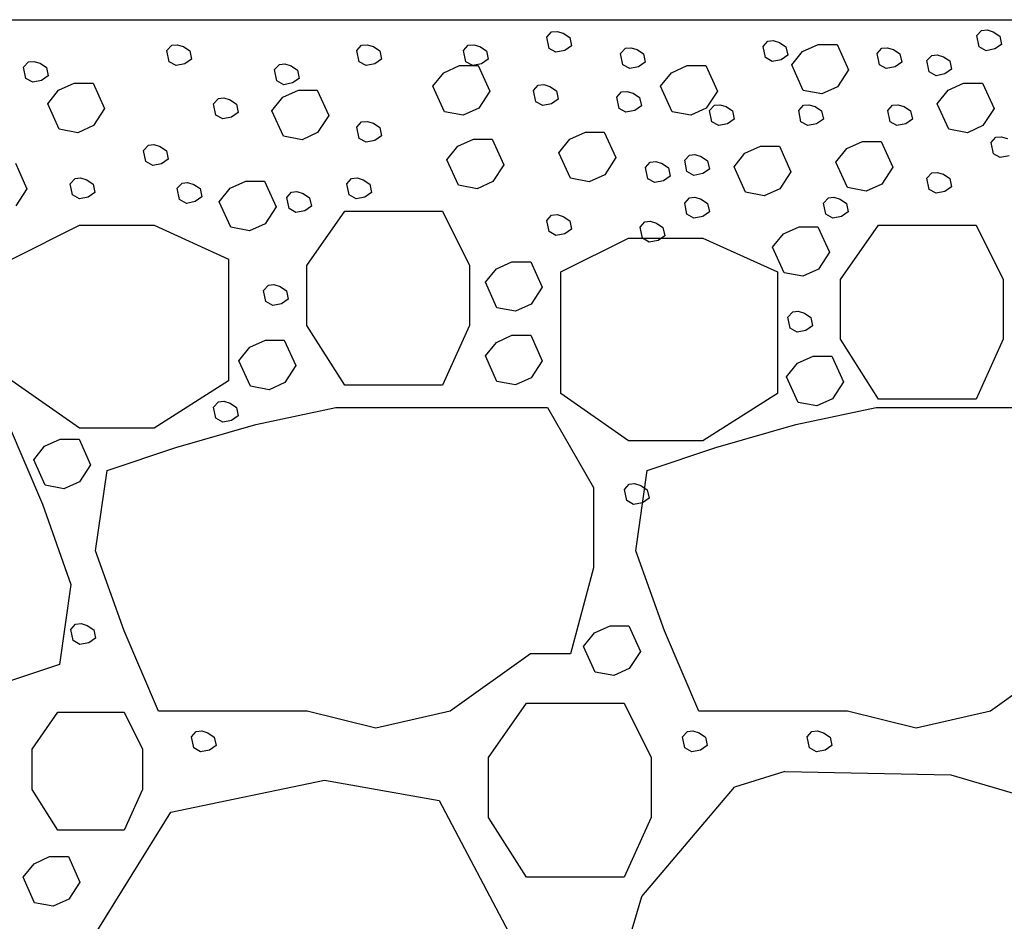
# Model space of a CAD drawing. Units: inches. Extents: x 8833 to 22383, y -635 to 2985.
# Drawn here: x 18361 to 18383, y -109 to -89 of the extents above; entities that cross this region are included whole.
import ezdxf

# ---------------------------------------------------------------- set-up
doc = ezdxf.new("R2010")
doc.units = ezdxf.units.IN
doc.header["$MEASUREMENT"] = 0
doc.layers.add('HATCH', color=1, linetype='Continuous')
doc.layers.add('wall', color=7, linetype='Continuous')

msp = doc.modelspace()

# ---------------------------------------------------------------- linework, layer by layer
at = {"layer": 'HATCH', "color": 8}
for p, q in [((18372.954, -88.986), (18373.061, -88.869)), ((18372.954, -88.986), (18373.061, -88.869)), ((18373.061, -88.869), (18373.184, -88.856)), ((18373.061, -88.869), (18373.184, -88.856)), ((18373.184, -88.856), (18373.324, -88.899)), ((18373.184, -88.856), (18373.324, -88.899)), ((18382.611, -88.952), (18382.719, -88.835)), ((18382.611, -88.952), (18382.719, -88.835)), ((18382.719, -88.835), (18382.841, -88.822)), ((18382.719, -88.835), (18382.841, -88.822)), ((18382.841, -88.822), (18382.981, -88.865)), ((18382.841, -88.822), (18382.981, -88.865)), ((18382.981, -88.865), (18383.126, -88.96)), ((18382.981, -88.865), (18383.126, -88.96)), ((18373.005, -89.238), (18372.954, -88.986)), ((18373.005, -89.238), (18372.954, -88.986)), ((18373.324, -88.899), (18373.469, -88.994)), ((18373.324, -88.899), (18373.469, -88.994)), ((18373.469, -88.994), (18373.507, -89.182)), ((18373.469, -88.994), (18373.507, -89.182)), ((18377.811, -89.192), (18377.919, -89.075)), ((18377.811, -89.192), (18377.919, -89.075)), ((18377.919, -89.075), (18378.041, -89.062)), ((18377.919, -89.075), (18378.041, -89.062)), ((18378.041, -89.062), (18378.181, -89.105)), ((18378.041, -89.062), (18378.181, -89.105)), ((18378.181, -89.105), (18378.326, -89.2)), ((18378.181, -89.105), (18378.326, -89.2)), ((18382.663, -89.204), (18382.611, -88.952)), ((18382.663, -89.204), (18382.611, -88.952)), ((18383.126, -88.96), (18383.165, -89.148)), ((18383.126, -88.96), (18383.165, -89.148)), ((18364.424, -89.285), (18364.531, -89.168)), ((18364.424, -89.285), (18364.531, -89.168)), ((18364.475, -89.537), (18364.424, -89.285)), ((18364.475, -89.537), (18364.424, -89.285)), ((18364.531, -89.168), (18364.653, -89.155)), ((18364.531, -89.168), (18364.653, -89.155)), ((18364.653, -89.155), (18364.794, -89.198)), ((18364.653, -89.155), (18364.794, -89.198)), ((18364.794, -89.198), (18364.938, -89.293)), ((18364.794, -89.198), (18364.938, -89.293)), ((18364.938, -89.293), (18364.977, -89.481)), ((18364.938, -89.293), (18364.977, -89.481)), ((18368.689, -89.285), (18368.796, -89.168)), ((18368.689, -89.285), (18368.796, -89.168)), ((18368.74, -89.537), (18368.689, -89.285)), ((18368.74, -89.537), (18368.689, -89.285)), ((18368.796, -89.168), (18368.919, -89.155)), ((18368.796, -89.168), (18368.919, -89.155)), ((18368.919, -89.155), (18369.059, -89.198)), ((18368.919, -89.155), (18369.059, -89.198)), ((18369.059, -89.198), (18369.204, -89.293)), ((18369.059, -89.198), (18369.204, -89.293)), ((18369.204, -89.293), (18369.242, -89.481)), ((18369.204, -89.293), (18369.242, -89.481)), ((18371.083, -89.285), (18371.191, -89.168)), ((18371.083, -89.285), (18371.191, -89.168)), ((18371.135, -89.537), (18371.083, -89.285)), ((18371.135, -89.537), (18371.083, -89.285)), ((18371.191, -89.168), (18371.313, -89.155)), ((18371.191, -89.168), (18371.313, -89.155)), ((18371.313, -89.155), (18371.453, -89.198)), ((18371.313, -89.155), (18371.453, -89.198)), ((18371.453, -89.198), (18371.598, -89.293)), ((18371.453, -89.198), (18371.598, -89.293)), ((18371.598, -89.293), (18371.636, -89.481)), ((18371.598, -89.293), (18371.636, -89.481)), ((18373.161, -89.325), (18373.005, -89.238)), ((18373.161, -89.325), (18373.005, -89.238)), ((18373.358, -89.285), (18373.161, -89.325)), ((18373.358, -89.285), (18373.161, -89.325)), ((18373.507, -89.182), (18373.358, -89.285)), ((18373.507, -89.182), (18373.358, -89.285)), ((18374.612, -89.352), (18374.719, -89.235)), ((18374.612, -89.352), (18374.719, -89.235)), ((18374.719, -89.235), (18374.841, -89.222)), ((18374.719, -89.235), (18374.841, -89.222)), ((18374.841, -89.222), (18374.982, -89.264)), ((18374.841, -89.222), (18374.982, -89.264)), ((18374.982, -89.264), (18375.126, -89.36)), ((18374.982, -89.264), (18375.126, -89.36)), ((18377.863, -89.444), (18377.811, -89.192)), ((18377.863, -89.444), (18377.811, -89.192)), ((18378.326, -89.2), (18378.365, -89.388)), ((18378.326, -89.2), (18378.365, -89.388)), ((18378.454, -89.609), (18378.7, -89.306)), ((18378.454, -89.609), (18378.7, -89.306)), ((18378.7, -89.306), (18379.05, -89.147)), ((18378.7, -89.306), (18379.05, -89.147)), ((18379.05, -89.147), (18379.473, -89.147)), ((18379.05, -89.147), (18379.473, -89.147)), ((18379.473, -89.147), (18379.733, -89.719)), ((18379.473, -89.147), (18379.733, -89.719)), ((18380.371, -89.352), (18380.479, -89.235)), ((18380.371, -89.352), (18380.479, -89.235)), ((18380.479, -89.235), (18380.601, -89.222)), ((18380.479, -89.235), (18380.601, -89.222)), ((18380.601, -89.222), (18380.741, -89.264)), ((18380.601, -89.222), (18380.741, -89.264)), ((18380.741, -89.264), (18380.886, -89.36)), ((18380.741, -89.264), (18380.886, -89.36)), ((18382.819, -89.291), (18382.663, -89.204)), ((18382.819, -89.291), (18382.663, -89.204)), ((18383.015, -89.251), (18382.819, -89.291)), ((18383.015, -89.251), (18382.819, -89.291)), ((18383.165, -89.148), (18383.015, -89.251)), ((18383.165, -89.148), (18383.015, -89.251)), ((18361.206, -89.659), (18361.313, -89.542)), ((18361.206, -89.659), (18361.313, -89.542)), ((18361.313, -89.542), (18361.436, -89.529)), ((18361.313, -89.542), (18361.436, -89.529)), ((18361.436, -89.529), (18361.576, -89.572)), ((18361.436, -89.529), (18361.576, -89.572)), ((18364.631, -89.624), (18364.475, -89.537)), ((18364.631, -89.624), (18364.475, -89.537)), ((18364.977, -89.481), (18364.827, -89.584)), ((18364.977, -89.481), (18364.827, -89.584)), ((18368.896, -89.624), (18368.74, -89.537)), ((18368.896, -89.624), (18368.74, -89.537)), ((18369.242, -89.481), (18369.093, -89.584)), ((18369.242, -89.481), (18369.093, -89.584)), ((18371.291, -89.624), (18371.135, -89.537)), ((18371.291, -89.624), (18371.135, -89.537)), ((18371.636, -89.481), (18371.487, -89.584)), ((18371.636, -89.481), (18371.487, -89.584)), ((18374.663, -89.604), (18374.612, -89.352)), ((18374.663, -89.604), (18374.612, -89.352)), ((18375.165, -89.548), (18375.015, -89.651)), ((18375.165, -89.548), (18375.015, -89.651)), ((18375.126, -89.36), (18375.165, -89.548)), ((18375.126, -89.36), (18375.165, -89.548)), ((18378.019, -89.531), (18377.863, -89.444)), ((18378.019, -89.531), (18377.863, -89.444)), ((18378.215, -89.491), (18378.019, -89.531)), ((18378.215, -89.491), (18378.019, -89.531)), ((18378.365, -89.388), (18378.215, -89.491)), ((18378.365, -89.388), (18378.215, -89.491)), ((18380.423, -89.604), (18380.371, -89.352)), ((18380.423, -89.604), (18380.371, -89.352)), ((18380.925, -89.548), (18380.775, -89.651)), ((18380.925, -89.548), (18380.775, -89.651)), ((18380.886, -89.36), (18380.925, -89.548)), ((18380.886, -89.36), (18380.925, -89.548)), ((18381.491, -89.512), (18381.599, -89.395)), ((18381.491, -89.512), (18381.599, -89.395)), ((18381.543, -89.764), (18381.491, -89.512)), ((18381.543, -89.764), (18381.491, -89.512)), ((18381.599, -89.395), (18381.721, -89.381)), ((18381.599, -89.395), (18381.721, -89.381)), ((18381.721, -89.381), (18381.861, -89.424)), ((18381.721, -89.381), (18381.861, -89.424)), ((18381.861, -89.424), (18382.006, -89.52)), ((18381.861, -89.424), (18382.006, -89.52)), ((18382.006, -89.52), (18382.045, -89.707)), ((18382.006, -89.52), (18382.045, -89.707)), ((18361.257, -89.911), (18361.206, -89.659)), ((18361.257, -89.911), (18361.206, -89.659)), ((18361.576, -89.572), (18361.721, -89.667)), ((18361.576, -89.572), (18361.721, -89.667)), ((18361.721, -89.667), (18361.759, -89.855)), ((18361.721, -89.667), (18361.759, -89.855)), ((18364.827, -89.584), (18364.631, -89.624)), ((18364.827, -89.584), (18364.631, -89.624)), ((18366.841, -89.715), (18366.948, -89.598)), ((18366.841, -89.715), (18366.948, -89.598)), ((18366.893, -89.967), (18366.841, -89.715)), ((18366.893, -89.967), (18366.841, -89.715)), ((18366.948, -89.598), (18367.071, -89.585)), ((18366.948, -89.598), (18367.071, -89.585)), ((18367.071, -89.585), (18367.211, -89.627)), ((18367.071, -89.585), (18367.211, -89.627)), ((18367.211, -89.627), (18367.356, -89.723)), ((18367.211, -89.627), (18367.356, -89.723)), ((18367.356, -89.723), (18367.394, -89.911)), ((18367.356, -89.723), (18367.394, -89.911)), ((18369.093, -89.584), (18368.896, -89.624)), ((18369.093, -89.584), (18368.896, -89.624)), ((18370.642, -89.784), (18370.992, -89.625)), ((18370.642, -89.784), (18370.992, -89.625)), ((18370.992, -89.625), (18371.415, -89.625)), ((18370.992, -89.625), (18371.415, -89.625)), ((18371.487, -89.584), (18371.291, -89.624)), ((18371.487, -89.584), (18371.291, -89.624)), ((18371.415, -89.625), (18371.675, -90.197)), ((18371.415, -89.625), (18371.675, -90.197)), ((18374.819, -89.691), (18374.663, -89.604)), ((18374.819, -89.691), (18374.663, -89.604)), ((18375.015, -89.651), (18374.819, -89.691)), ((18375.015, -89.651), (18374.819, -89.691)), ((18375.754, -89.784), (18376.104, -89.625)), ((18375.754, -89.784), (18376.104, -89.625)), ((18376.104, -89.625), (18376.526, -89.625)), ((18376.104, -89.625), (18376.526, -89.625)), ((18376.526, -89.625), (18376.786, -90.197)), ((18376.526, -89.625), (18376.786, -90.197)), ((18378.714, -90.182), (18378.454, -89.609)), ((18378.714, -90.182), (18378.454, -89.609)), ((18379.733, -89.719), (18379.484, -90.101)), ((18379.733, -89.719), (18379.484, -90.101)), ((18380.579, -89.691), (18380.423, -89.604)), ((18380.579, -89.691), (18380.423, -89.604)), ((18380.775, -89.651), (18380.579, -89.691)), ((18380.775, -89.651), (18380.579, -89.691)), ((18381.699, -89.851), (18381.543, -89.764)), ((18381.699, -89.851), (18381.543, -89.764)), ((18382.045, -89.707), (18381.895, -89.811)), ((18382.045, -89.707), (18381.895, -89.811)), ((18361.413, -89.998), (18361.257, -89.911)), ((18361.413, -89.998), (18361.257, -89.911)), ((18361.61, -89.958), (18361.413, -89.998)), ((18361.61, -89.958), (18361.413, -89.998)), ((18361.759, -89.855), (18361.61, -89.958)), ((18361.759, -89.855), (18361.61, -89.958)), ((18367.048, -90.054), (18366.893, -89.967)), ((18367.048, -90.054), (18366.893, -89.967)), ((18367.394, -89.911), (18367.245, -90.014)), ((18367.394, -89.911), (18367.245, -90.014)), ((18370.396, -90.087), (18370.642, -89.784)), ((18370.396, -90.087), (18370.642, -89.784)), ((18375.508, -90.087), (18375.754, -89.784)), ((18375.508, -90.087), (18375.754, -89.784)), ((18381.895, -89.811), (18381.699, -89.851)), ((18381.895, -89.811), (18381.699, -89.851)), ((18361.746, -90.48), (18361.992, -90.177)), ((18361.746, -90.48), (18361.992, -90.177)), ((18361.992, -90.177), (18362.342, -90.018)), ((18361.992, -90.177), (18362.342, -90.018)), ((18362.342, -90.018), (18362.764, -90.018)), ((18362.342, -90.018), (18362.764, -90.018)), ((18362.764, -90.018), (18363.025, -90.59)), ((18362.764, -90.018), (18363.025, -90.59)), ((18367.025, -90.334), (18367.375, -90.175)), ((18367.025, -90.334), (18367.375, -90.175)), ((18367.245, -90.014), (18367.048, -90.054)), ((18367.245, -90.014), (18367.048, -90.054)), ((18367.375, -90.175), (18367.797, -90.175)), ((18367.375, -90.175), (18367.797, -90.175)), ((18367.797, -90.175), (18368.057, -90.747)), ((18367.797, -90.175), (18368.057, -90.747)), ((18370.656, -90.66), (18370.396, -90.087)), ((18370.656, -90.66), (18370.396, -90.087)), ((18371.675, -90.197), (18371.426, -90.579)), ((18371.675, -90.197), (18371.426, -90.579)), ((18372.655, -90.183), (18372.762, -90.065)), ((18372.655, -90.183), (18372.762, -90.065)), ((18372.706, -90.434), (18372.655, -90.183)), ((18372.706, -90.434), (18372.655, -90.183)), ((18372.762, -90.065), (18372.885, -90.052)), ((18372.762, -90.065), (18372.885, -90.052)), ((18372.885, -90.052), (18373.025, -90.095)), ((18372.885, -90.052), (18373.025, -90.095)), ((18373.025, -90.095), (18373.17, -90.191)), ((18373.025, -90.095), (18373.17, -90.191)), ((18373.17, -90.191), (18373.208, -90.378)), ((18373.17, -90.191), (18373.208, -90.378)), ((18374.525, -90.332), (18374.633, -90.215)), ((18374.525, -90.332), (18374.633, -90.215)), ((18374.633, -90.215), (18374.755, -90.202)), ((18374.633, -90.215), (18374.755, -90.202)), ((18374.755, -90.202), (18374.895, -90.245)), ((18374.755, -90.202), (18374.895, -90.245)), ((18375.768, -90.66), (18375.508, -90.087)), ((18375.768, -90.66), (18375.508, -90.087)), ((18376.786, -90.197), (18376.537, -90.579)), ((18376.786, -90.197), (18376.537, -90.579)), ((18379.134, -90.26), (18378.714, -90.182)), ((18379.134, -90.26), (18378.714, -90.182)), ((18379.484, -90.101), (18379.134, -90.26)), ((18379.484, -90.101), (18379.134, -90.26)), ((18381.72, -90.48), (18381.966, -90.177)), ((18381.72, -90.48), (18381.966, -90.177)), ((18381.966, -90.177), (18382.316, -90.018)), ((18381.966, -90.177), (18382.316, -90.018)), ((18382.316, -90.018), (18382.739, -90.018)), ((18382.316, -90.018), (18382.739, -90.018)), ((18382.739, -90.018), (18382.999, -90.59)), ((18382.739, -90.018), (18382.999, -90.59)), ((18365.471, -90.482), (18365.578, -90.364)), ((18365.471, -90.482), (18365.578, -90.364)), ((18365.578, -90.364), (18365.701, -90.351)), ((18365.578, -90.364), (18365.701, -90.351)), ((18365.701, -90.351), (18365.841, -90.394)), ((18365.701, -90.351), (18365.841, -90.394)), ((18365.841, -90.394), (18365.986, -90.49)), ((18365.841, -90.394), (18365.986, -90.49)), ((18366.779, -90.638), (18367.025, -90.334)), ((18366.779, -90.638), (18367.025, -90.334)), ((18372.862, -90.522), (18372.706, -90.434)), ((18372.862, -90.522), (18372.706, -90.434)), ((18373.208, -90.378), (18373.059, -90.482)), ((18373.208, -90.378), (18373.059, -90.482)), ((18374.577, -90.584), (18374.525, -90.332)), ((18374.577, -90.584), (18374.525, -90.332)), ((18374.895, -90.245), (18375.04, -90.34)), ((18374.895, -90.245), (18375.04, -90.34)), ((18375.04, -90.34), (18375.079, -90.528)), ((18375.04, -90.34), (18375.079, -90.528)), ((18362.006, -91.053), (18361.746, -90.48)), ((18362.006, -91.053), (18361.746, -90.48)), ((18363.025, -90.59), (18362.776, -90.972)), ((18363.025, -90.59), (18362.776, -90.972)), ((18365.523, -90.734), (18365.471, -90.482)), ((18365.523, -90.734), (18365.471, -90.482)), ((18365.986, -90.49), (18366.024, -90.677)), ((18365.986, -90.49), (18366.024, -90.677)), ((18367.039, -91.21), (18366.779, -90.638)), ((18367.039, -91.21), (18366.779, -90.638)), ((18371.076, -90.738), (18370.656, -90.66)), ((18371.076, -90.738), (18370.656, -90.66)), ((18371.426, -90.579), (18371.076, -90.738)), ((18371.426, -90.579), (18371.076, -90.738)), ((18373.059, -90.482), (18372.862, -90.522)), ((18373.059, -90.482), (18372.862, -90.522)), ((18374.733, -90.671), (18374.577, -90.584)), ((18374.733, -90.671), (18374.577, -90.584)), ((18374.929, -90.631), (18374.733, -90.671)), ((18374.929, -90.631), (18374.733, -90.671)), ((18375.079, -90.528), (18374.929, -90.631)), ((18375.079, -90.528), (18374.929, -90.631)), ((18376.187, -90.738), (18375.768, -90.66)), ((18376.187, -90.738), (18375.768, -90.66)), ((18376.537, -90.579), (18376.187, -90.738)), ((18376.537, -90.579), (18376.187, -90.738)), ((18376.611, -90.631), (18376.719, -90.514)), ((18376.611, -90.631), (18376.719, -90.514)), ((18376.663, -90.883), (18376.611, -90.631)), ((18376.663, -90.883), (18376.611, -90.631)), ((18376.719, -90.514), (18376.841, -90.501)), ((18376.719, -90.514), (18376.841, -90.501)), ((18376.841, -90.501), (18376.981, -90.544)), ((18376.841, -90.501), (18376.981, -90.544)), ((18376.981, -90.544), (18377.126, -90.639)), ((18376.981, -90.544), (18377.126, -90.639)), ((18377.126, -90.639), (18377.165, -90.827)), ((18377.126, -90.639), (18377.165, -90.827)), ((18378.611, -90.631), (18378.719, -90.514)), ((18378.611, -90.631), (18378.719, -90.514)), ((18378.663, -90.883), (18378.611, -90.631)), ((18378.663, -90.883), (18378.611, -90.631)), ((18378.719, -90.514), (18378.841, -90.501)), ((18378.719, -90.514), (18378.841, -90.501)), ((18378.841, -90.501), (18378.981, -90.544)), ((18378.841, -90.501), (18378.981, -90.544)), ((18378.981, -90.544), (18379.126, -90.639)), ((18378.981, -90.544), (18379.126, -90.639)), ((18379.126, -90.639), (18379.165, -90.827)), ((18379.126, -90.639), (18379.165, -90.827)), ((18380.611, -90.631), (18380.719, -90.514)), ((18380.611, -90.631), (18380.719, -90.514)), ((18380.663, -90.883), (18380.611, -90.631)), ((18380.663, -90.883), (18380.611, -90.631)), ((18380.719, -90.514), (18380.841, -90.501)), ((18380.719, -90.514), (18380.841, -90.501)), ((18380.841, -90.501), (18380.981, -90.544)), ((18380.841, -90.501), (18380.981, -90.544)), ((18380.981, -90.544), (18381.126, -90.639)), ((18380.981, -90.544), (18381.126, -90.639)), ((18381.126, -90.639), (18381.165, -90.827)), ((18381.126, -90.639), (18381.165, -90.827)), ((18381.98, -91.053), (18381.72, -90.48)), ((18381.98, -91.053), (18381.72, -90.48)), ((18382.999, -90.59), (18382.75, -90.972)), ((18382.999, -90.59), (18382.75, -90.972)), ((18365.678, -90.821), (18365.523, -90.734)), ((18365.678, -90.821), (18365.523, -90.734)), ((18365.875, -90.781), (18365.678, -90.821)), ((18365.875, -90.781), (18365.678, -90.821)), ((18366.024, -90.677), (18365.875, -90.781)), ((18366.024, -90.677), (18365.875, -90.781)), ((18368.057, -90.747), (18367.808, -91.129)), ((18368.057, -90.747), (18367.808, -91.129)), ((18368.796, -90.888), (18368.919, -90.875)), ((18368.796, -90.888), (18368.919, -90.875)), ((18368.919, -90.875), (18369.059, -90.918)), ((18368.919, -90.875), (18369.059, -90.918)), ((18377.165, -90.827), (18377.015, -90.93)), ((18377.165, -90.827), (18377.015, -90.93)), ((18379.165, -90.827), (18379.015, -90.93)), ((18379.165, -90.827), (18379.015, -90.93)), ((18381.165, -90.827), (18381.015, -90.93)), ((18381.165, -90.827), (18381.015, -90.93)), ((18362.425, -91.131), (18362.006, -91.053)), ((18362.425, -91.131), (18362.006, -91.053)), ((18362.776, -90.972), (18362.425, -91.131)), ((18362.776, -90.972), (18362.425, -91.131)), ((18368.689, -91.005), (18368.796, -90.888)), ((18368.689, -91.005), (18368.796, -90.888)), ((18368.74, -91.257), (18368.689, -91.005)), ((18368.74, -91.257), (18368.689, -91.005)), ((18369.059, -90.918), (18369.204, -91.013)), ((18369.059, -90.918), (18369.204, -91.013)), ((18369.204, -91.013), (18369.242, -91.201)), ((18369.204, -91.013), (18369.242, -91.201)), ((18376.819, -90.97), (18376.663, -90.883)), ((18376.819, -90.97), (18376.663, -90.883)), ((18377.015, -90.93), (18376.819, -90.97)), ((18377.015, -90.93), (18376.819, -90.97)), ((18378.819, -90.97), (18378.663, -90.883)), ((18378.819, -90.97), (18378.663, -90.883)), ((18379.015, -90.93), (18378.819, -90.97)), ((18379.015, -90.93), (18378.819, -90.97)), ((18380.819, -90.97), (18380.663, -90.883)), ((18380.819, -90.97), (18380.663, -90.883)), ((18381.015, -90.93), (18380.819, -90.97)), ((18381.015, -90.93), (18380.819, -90.97)), ((18382.4, -91.131), (18381.98, -91.053)), ((18382.4, -91.131), (18381.98, -91.053)), ((18382.75, -90.972), (18382.4, -91.131)), ((18382.75, -90.972), (18382.4, -91.131)), ((18367.458, -91.288), (18367.039, -91.21)), ((18367.458, -91.288), (18367.039, -91.21)), ((18367.808, -91.129), (18367.458, -91.288)), ((18367.808, -91.129), (18367.458, -91.288)), ((18368.896, -91.344), (18368.74, -91.257)), ((18368.896, -91.344), (18368.74, -91.257)), ((18369.093, -91.304), (18368.896, -91.344)), ((18369.093, -91.304), (18368.896, -91.344)), ((18369.242, -91.201), (18369.093, -91.304)), ((18369.242, -91.201), (18369.093, -91.304)), ((18370.957, -91.434), (18371.307, -91.275)), ((18370.957, -91.434), (18371.307, -91.275)), ((18371.307, -91.275), (18371.729, -91.275)), ((18371.307, -91.275), (18371.729, -91.275)), ((18371.729, -91.275), (18371.989, -91.848)), ((18371.729, -91.275), (18371.989, -91.848)), ((18373.227, -91.581), (18373.473, -91.277)), ((18373.227, -91.581), (18373.473, -91.277)), ((18373.473, -91.277), (18373.823, -91.118)), ((18373.473, -91.277), (18373.823, -91.118)), ((18373.823, -91.118), (18374.246, -91.118)), ((18373.823, -91.118), (18374.246, -91.118)), ((18374.246, -91.118), (18374.506, -91.69)), ((18374.246, -91.118), (18374.506, -91.69)), ((18382.931, -91.351), (18383.039, -91.233)), ((18382.931, -91.351), (18383.039, -91.233)), ((18383.039, -91.233), (18383.161, -91.22)), ((18383.039, -91.233), (18383.161, -91.22)), ((18383.161, -91.22), (18383.301, -91.263)), ((18383.161, -91.22), (18383.301, -91.263)), ((18363.9, -91.529), (18364.007, -91.411)), ((18363.9, -91.529), (18364.007, -91.411)), ((18363.951, -91.78), (18363.9, -91.529)), ((18363.951, -91.78), (18363.9, -91.529)), ((18364.007, -91.411), (18364.13, -91.398)), ((18364.007, -91.411), (18364.13, -91.398)), ((18364.13, -91.398), (18364.27, -91.441)), ((18364.13, -91.398), (18364.27, -91.441)), ((18364.27, -91.441), (18364.415, -91.537)), ((18364.27, -91.441), (18364.415, -91.537)), ((18364.415, -91.537), (18364.453, -91.724)), ((18364.415, -91.537), (18364.453, -91.724)), ((18370.711, -91.738), (18370.957, -91.434)), ((18370.711, -91.738), (18370.957, -91.434)), ((18377.405, -91.591), (18377.755, -91.432)), ((18377.405, -91.591), (18377.755, -91.432)), ((18377.755, -91.432), (18378.178, -91.432)), ((18377.755, -91.432), (18378.178, -91.432)), ((18378.178, -91.432), (18378.438, -92.005)), ((18378.178, -91.432), (18378.438, -92.005)), ((18379.446, -91.79), (18379.692, -91.486)), ((18379.446, -91.79), (18379.692, -91.486)), ((18379.692, -91.486), (18380.042, -91.327)), ((18379.692, -91.486), (18380.042, -91.327)), ((18380.042, -91.327), (18380.465, -91.327)), ((18380.042, -91.327), (18380.465, -91.327)), ((18380.465, -91.327), (18380.725, -91.9)), ((18380.465, -91.327), (18380.725, -91.9)), ((18382.983, -91.602), (18382.931, -91.351)), ((18382.983, -91.602), (18382.931, -91.351)), ((18364.453, -91.724), (18364.304, -91.828)), ((18364.453, -91.724), (18364.304, -91.828)), ((18370.971, -92.31), (18370.711, -91.738)), ((18370.971, -92.31), (18370.711, -91.738)), ((18373.487, -92.153), (18373.227, -91.581)), ((18373.487, -92.153), (18373.227, -91.581)), ((18374.506, -91.69), (18374.257, -92.072)), ((18374.506, -91.69), (18374.257, -92.072)), ((18376.052, -91.75), (18376.159, -91.633)), ((18376.052, -91.75), (18376.159, -91.633)), ((18376.103, -92.002), (18376.052, -91.75)), ((18376.103, -92.002), (18376.052, -91.75)), ((18376.159, -91.633), (18376.281, -91.62)), ((18376.159, -91.633), (18376.281, -91.62)), ((18376.281, -91.62), (18376.421, -91.663)), ((18376.281, -91.62), (18376.421, -91.663)), ((18376.421, -91.663), (18376.566, -91.758)), ((18376.421, -91.663), (18376.566, -91.758)), ((18376.566, -91.758), (18376.605, -91.946)), ((18376.566, -91.758), (18376.605, -91.946)), ((18377.159, -91.895), (18377.405, -91.591)), ((18377.159, -91.895), (18377.405, -91.591)), ((18383.139, -91.69), (18382.983, -91.602)), ((18383.139, -91.69), (18382.983, -91.602)), ((18383.335, -91.65), (18383.139, -91.69)), ((18383.335, -91.65), (18383.139, -91.69)), ((18361.019, -91.815), (18361.279, -92.388)), ((18361.019, -91.815), (18361.279, -92.388)), ((18364.107, -91.868), (18363.951, -91.78)), ((18364.107, -91.868), (18363.951, -91.78)), ((18364.304, -91.828), (18364.107, -91.868)), ((18364.304, -91.828), (18364.107, -91.868)), ((18371.989, -91.848), (18371.74, -92.229)), ((18371.989, -91.848), (18371.74, -92.229)), ((18375.172, -91.91), (18375.279, -91.793)), ((18375.172, -91.91), (18375.279, -91.793)), ((18375.223, -92.162), (18375.172, -91.91)), ((18375.223, -92.162), (18375.172, -91.91)), ((18375.279, -91.793), (18375.401, -91.78)), ((18375.279, -91.793), (18375.401, -91.78)), ((18375.401, -91.78), (18375.542, -91.823)), ((18375.401, -91.78), (18375.542, -91.823)), ((18375.542, -91.823), (18375.686, -91.918)), ((18375.542, -91.823), (18375.686, -91.918)), ((18375.686, -91.918), (18375.725, -92.106)), ((18375.686, -91.918), (18375.725, -92.106)), ((18376.605, -91.946), (18376.455, -92.049)), ((18376.605, -91.946), (18376.455, -92.049)), ((18377.419, -92.467), (18377.159, -91.895)), ((18377.419, -92.467), (18377.159, -91.895)), ((18379.706, -92.363), (18379.446, -91.79)), ((18379.706, -92.363), (18379.446, -91.79)), ((18380.725, -91.9), (18380.476, -92.282)), ((18380.725, -91.9), (18380.476, -92.282)), ((18362.253, -92.276), (18362.361, -92.159)), ((18362.253, -92.276), (18362.361, -92.159)), ((18362.361, -92.159), (18362.483, -92.146)), ((18362.361, -92.159), (18362.483, -92.146)), ((18362.483, -92.146), (18362.623, -92.189)), ((18362.483, -92.146), (18362.623, -92.189)), ((18362.623, -92.189), (18362.768, -92.285)), ((18362.623, -92.189), (18362.768, -92.285)), ((18368.464, -92.276), (18368.572, -92.159)), ((18368.464, -92.276), (18368.572, -92.159)), ((18368.572, -92.159), (18368.694, -92.146)), ((18368.572, -92.159), (18368.694, -92.146)), ((18368.694, -92.146), (18368.834, -92.189)), ((18368.694, -92.146), (18368.834, -92.189)), ((18368.834, -92.189), (18368.979, -92.285)), ((18368.834, -92.189), (18368.979, -92.285)), ((18373.907, -92.231), (18373.487, -92.153)), ((18373.907, -92.231), (18373.487, -92.153)), ((18374.257, -92.072), (18373.907, -92.231)), ((18374.257, -92.072), (18373.907, -92.231)), ((18375.379, -92.249), (18375.223, -92.162)), ((18375.379, -92.249), (18375.223, -92.162)), ((18375.725, -92.106), (18375.575, -92.209)), ((18375.725, -92.106), (18375.575, -92.209)), ((18376.259, -92.089), (18376.103, -92.002)), ((18376.259, -92.089), (18376.103, -92.002)), ((18376.455, -92.049), (18376.259, -92.089)), ((18376.455, -92.049), (18376.259, -92.089)), ((18378.438, -92.005), (18378.189, -92.387)), ((18378.438, -92.005), (18378.189, -92.387)), ((18381.491, -92.15), (18381.599, -92.033)), ((18381.491, -92.15), (18381.599, -92.033)), ((18381.543, -92.402), (18381.491, -92.15)), ((18381.543, -92.402), (18381.491, -92.15)), ((18381.599, -92.033), (18381.721, -92.02)), ((18381.599, -92.033), (18381.721, -92.02)), ((18381.721, -92.02), (18381.861, -92.063)), ((18381.721, -92.02), (18381.861, -92.063)), ((18381.861, -92.063), (18382.006, -92.158)), ((18381.861, -92.063), (18382.006, -92.158)), ((18382.006, -92.158), (18382.045, -92.346)), ((18382.006, -92.158), (18382.045, -92.346)), ((18361.279, -92.388), (18361.03, -92.77)), ((18361.279, -92.388), (18361.03, -92.77)), ((18362.305, -92.528), (18362.253, -92.276)), ((18362.305, -92.528), (18362.253, -92.276)), ((18362.768, -92.285), (18362.807, -92.472)), ((18362.768, -92.285), (18362.807, -92.472)), ((18364.655, -92.377), (18364.762, -92.26)), ((18364.655, -92.377), (18364.762, -92.26)), ((18364.706, -92.629), (18364.655, -92.377)), ((18364.706, -92.629), (18364.655, -92.377)), ((18364.762, -92.26), (18364.885, -92.247)), ((18364.762, -92.26), (18364.885, -92.247)), ((18364.885, -92.247), (18365.025, -92.29)), ((18364.885, -92.247), (18365.025, -92.29)), ((18365.025, -92.29), (18365.17, -92.386)), ((18365.025, -92.29), (18365.17, -92.386)), ((18365.17, -92.386), (18365.208, -92.573)), ((18365.17, -92.386), (18365.208, -92.573)), ((18365.599, -92.681), (18365.845, -92.377)), ((18365.599, -92.681), (18365.845, -92.377)), ((18365.845, -92.377), (18366.195, -92.218)), ((18365.845, -92.377), (18366.195, -92.218)), ((18366.195, -92.218), (18366.618, -92.218)), ((18366.195, -92.218), (18366.618, -92.218)), ((18366.618, -92.218), (18366.878, -92.791)), ((18366.618, -92.218), (18366.878, -92.791)), ((18368.516, -92.528), (18368.464, -92.276)), ((18368.516, -92.528), (18368.464, -92.276)), ((18368.979, -92.285), (18369.017, -92.472)), ((18368.979, -92.285), (18369.017, -92.472)), ((18371.39, -92.388), (18370.971, -92.31)), ((18371.39, -92.388), (18370.971, -92.31)), ((18371.74, -92.229), (18371.39, -92.388)), ((18371.74, -92.229), (18371.39, -92.388)), ((18375.575, -92.209), (18375.379, -92.249)), ((18375.575, -92.209), (18375.379, -92.249)), ((18378.189, -92.387), (18377.839, -92.546)), ((18378.189, -92.387), (18377.839, -92.546)), ((18380.126, -92.441), (18379.706, -92.363)), ((18380.126, -92.441), (18379.706, -92.363)), ((18380.476, -92.282), (18380.126, -92.441)), ((18380.476, -92.282), (18380.126, -92.441)), ((18381.699, -92.489), (18381.543, -92.402)), ((18381.699, -92.489), (18381.543, -92.402)), ((18382.045, -92.346), (18381.895, -92.449)), ((18382.045, -92.346), (18381.895, -92.449)), ((18362.461, -92.616), (18362.305, -92.528)), ((18362.461, -92.616), (18362.305, -92.528)), ((18362.657, -92.575), (18362.461, -92.616)), ((18362.657, -92.575), (18362.461, -92.616)), ((18362.807, -92.472), (18362.657, -92.575)), ((18362.807, -92.472), (18362.657, -92.575)), ((18364.862, -92.717), (18364.706, -92.629)), ((18364.862, -92.717), (18364.706, -92.629)), ((18365.208, -92.573), (18365.059, -92.677)), ((18365.208, -92.573), (18365.059, -92.677)), ((18367.114, -92.582), (18367.222, -92.465)), ((18367.114, -92.582), (18367.222, -92.465)), ((18367.166, -92.834), (18367.114, -92.582)), ((18367.166, -92.834), (18367.114, -92.582)), ((18367.222, -92.465), (18367.344, -92.452)), ((18367.222, -92.465), (18367.344, -92.452)), ((18367.344, -92.452), (18367.484, -92.495)), ((18367.344, -92.452), (18367.484, -92.495)), ((18367.484, -92.495), (18367.629, -92.59)), ((18367.484, -92.495), (18367.629, -92.59)), ((18367.629, -92.59), (18367.667, -92.778)), ((18367.629, -92.59), (18367.667, -92.778)), ((18368.672, -92.616), (18368.516, -92.528)), ((18368.672, -92.616), (18368.516, -92.528)), ((18368.868, -92.575), (18368.672, -92.616)), ((18368.868, -92.575), (18368.672, -92.616)), ((18369.017, -92.472), (18368.868, -92.575)), ((18369.017, -92.472), (18368.868, -92.575)), ((18376.052, -92.71), (18376.159, -92.592)), ((18376.052, -92.71), (18376.159, -92.592)), ((18376.159, -92.592), (18376.281, -92.579)), ((18376.159, -92.592), (18376.281, -92.579)), ((18376.281, -92.579), (18376.421, -92.622)), ((18376.281, -92.579), (18376.421, -92.622)), ((18376.421, -92.622), (18376.566, -92.718)), ((18376.421, -92.622), (18376.566, -92.718)), ((18377.839, -92.546), (18377.419, -92.467)), ((18377.839, -92.546), (18377.419, -92.467)), ((18379.171, -92.71), (18379.279, -92.592)), ((18379.171, -92.71), (18379.279, -92.592)), ((18379.279, -92.592), (18379.401, -92.579)), ((18379.279, -92.592), (18379.401, -92.579)), ((18379.401, -92.579), (18379.541, -92.622)), ((18379.401, -92.579), (18379.541, -92.622)), ((18379.541, -92.622), (18379.686, -92.718)), ((18379.541, -92.622), (18379.686, -92.718)), ((18381.895, -92.449), (18381.699, -92.489)), ((18381.895, -92.449), (18381.699, -92.489)), ((18365.059, -92.677), (18364.862, -92.717)), ((18365.059, -92.677), (18364.862, -92.717)), ((18365.859, -93.253), (18365.599, -92.681)), ((18365.859, -93.253), (18365.599, -92.681)), ((18366.878, -92.791), (18366.629, -93.172)), ((18366.878, -92.791), (18366.629, -93.172)), ((18367.322, -92.921), (18367.166, -92.834)), ((18367.322, -92.921), (18367.166, -92.834)), ((18367.667, -92.778), (18367.518, -92.881)), ((18367.667, -92.778), (18367.518, -92.881)), ((18376.103, -92.962), (18376.052, -92.71)), ((18376.103, -92.962), (18376.052, -92.71)), ((18376.566, -92.718), (18376.605, -92.905)), ((18376.566, -92.718), (18376.605, -92.905)), ((18379.223, -92.962), (18379.171, -92.71)), ((18379.223, -92.962), (18379.171, -92.71)), ((18379.686, -92.718), (18379.725, -92.905)), ((18379.686, -92.718), (18379.725, -92.905)), ((18367.518, -92.881), (18367.322, -92.921)), ((18367.518, -92.881), (18367.322, -92.921)), ((18367.565, -94.113), (18368.418, -92.893)), ((18367.565, -94.113), (18368.418, -92.893)), ((18368.418, -92.893), (18370.612, -92.893)), ((18368.418, -92.893), (18370.612, -92.893)), ((18370.612, -92.893), (18371.222, -94.113)), ((18370.612, -92.893), (18371.222, -94.113)), ((18372.954, -93.099), (18373.061, -92.982)), ((18372.954, -93.099), (18373.061, -92.982)), ((18373.061, -92.982), (18373.184, -92.968)), ((18373.061, -92.982), (18373.184, -92.968)), ((18373.184, -92.968), (18373.324, -93.011)), ((18373.184, -92.968), (18373.324, -93.011)), ((18373.324, -93.011), (18373.469, -93.107)), ((18373.324, -93.011), (18373.469, -93.107)), ((18376.259, -93.049), (18376.103, -92.962)), ((18376.259, -93.049), (18376.103, -92.962)), ((18376.455, -93.009), (18376.259, -93.049)), ((18376.455, -93.009), (18376.259, -93.049)), ((18376.605, -92.905), (18376.455, -93.009)), ((18376.605, -92.905), (18376.455, -93.009)), ((18379.379, -93.049), (18379.223, -92.962)), ((18379.379, -93.049), (18379.223, -92.962)), ((18379.575, -93.009), (18379.379, -93.049)), ((18379.575, -93.009), (18379.379, -93.049)), ((18379.725, -92.905), (18379.575, -93.009)), ((18379.725, -92.905), (18379.575, -93.009)), ((18360.944, -93.966), (18362.463, -93.207)), ((18360.944, -93.966), (18362.463, -93.207)), ((18362.463, -93.207), (18364.135, -93.207)), ((18362.463, -93.207), (18364.135, -93.207)), ((18364.135, -93.207), (18365.806, -93.966)), ((18364.135, -93.207), (18365.806, -93.966)), ((18366.279, -93.331), (18365.859, -93.253)), ((18366.279, -93.331), (18365.859, -93.253)), ((18366.629, -93.172), (18366.279, -93.331)), ((18366.629, -93.172), (18366.279, -93.331)), ((18373.005, -93.351), (18372.954, -93.099)), ((18373.005, -93.351), (18372.954, -93.099)), ((18373.507, -93.295), (18373.358, -93.398)), ((18373.507, -93.295), (18373.358, -93.398)), ((18373.469, -93.107), (18373.507, -93.295)), ((18373.469, -93.107), (18373.507, -93.295)), ((18375.049, -93.248), (18375.157, -93.131)), ((18375.049, -93.248), (18375.157, -93.131)), ((18375.101, -93.5), (18375.049, -93.248)), ((18375.101, -93.5), (18375.049, -93.248)), ((18375.157, -93.131), (18375.279, -93.118)), ((18375.157, -93.131), (18375.279, -93.118)), ((18375.279, -93.118), (18375.419, -93.161)), ((18375.279, -93.118), (18375.419, -93.161)), ((18375.419, -93.161), (18375.564, -93.257)), ((18375.419, -93.161), (18375.564, -93.257)), ((18375.564, -93.257), (18375.602, -93.444)), ((18375.564, -93.257), (18375.602, -93.444)), ((18378.27, -93.399), (18378.62, -93.24)), ((18378.27, -93.399), (18378.62, -93.24)), ((18378.62, -93.24), (18379.043, -93.24)), ((18378.62, -93.24), (18379.043, -93.24)), ((18379.043, -93.24), (18379.303, -93.812)), ((18379.043, -93.24), (18379.303, -93.812)), ((18379.55, -94.423), (18380.403, -93.203)), ((18379.55, -94.423), (18380.403, -93.203)), ((18380.403, -93.203), (18382.597, -93.203)), ((18380.403, -93.203), (18382.597, -93.203)), ((18382.597, -93.203), (18383.207, -94.423)), ((18382.597, -93.203), (18383.207, -94.423)), ((18373.161, -93.438), (18373.005, -93.351)), ((18373.161, -93.438), (18373.005, -93.351)), ((18373.358, -93.398), (18373.161, -93.438)), ((18373.358, -93.398), (18373.161, -93.438)), ((18373.27, -94.253), (18374.79, -93.494)), ((18373.27, -94.253), (18374.79, -93.494)), ((18374.79, -93.494), (18376.461, -93.494)), ((18374.79, -93.494), (18376.461, -93.494)), ((18375.257, -93.588), (18375.101, -93.5)), ((18375.257, -93.588), (18375.101, -93.5)), ((18375.602, -93.444), (18375.453, -93.548)), ((18375.602, -93.444), (18375.453, -93.548)), ((18376.461, -93.494), (18378.133, -94.253)), ((18376.461, -93.494), (18378.133, -94.253)), ((18378.024, -93.702), (18378.27, -93.399)), ((18378.024, -93.702), (18378.27, -93.399)), ((18375.453, -93.548), (18375.257, -93.588)), ((18375.453, -93.548), (18375.257, -93.588)), ((18378.284, -94.275), (18378.024, -93.702)), ((18378.284, -94.275), (18378.024, -93.702)), ((18365.806, -93.966), (18365.806, -96.699)), ((18365.806, -93.966), (18365.806, -96.699)), ((18379.303, -93.812), (18379.054, -94.194)), ((18379.303, -93.812), (18379.054, -94.194)), ((18367.565, -95.455), (18367.565, -94.113)), ((18367.565, -95.455), (18367.565, -94.113)), ((18371.222, -94.113), (18371.222, -95.455)), ((18371.222, -94.113), (18371.222, -95.455)), ((18371.576, -94.488), (18371.822, -94.185)), ((18371.576, -94.488), (18371.822, -94.185)), ((18371.822, -94.185), (18372.172, -94.025)), ((18371.822, -94.185), (18372.172, -94.025)), ((18372.172, -94.025), (18372.594, -94.025)), ((18372.172, -94.025), (18372.594, -94.025)), ((18372.594, -94.025), (18372.854, -94.598)), ((18372.594, -94.025), (18372.854, -94.598)), ((18379.054, -94.194), (18378.704, -94.353)), ((18379.054, -94.194), (18378.704, -94.353)), ((18373.27, -96.987), (18373.27, -94.253)), ((18373.27, -96.987), (18373.27, -94.253)), ((18378.133, -94.253), (18378.133, -96.987)), ((18378.133, -94.253), (18378.133, -96.987)), ((18378.704, -94.353), (18378.284, -94.275)), ((18378.704, -94.353), (18378.284, -94.275)), ((18366.594, -94.669), (18366.701, -94.552)), ((18366.594, -94.669), (18366.701, -94.552)), ((18366.701, -94.552), (18366.824, -94.539)), ((18366.701, -94.552), (18366.824, -94.539)), ((18366.824, -94.539), (18366.964, -94.582)), ((18366.824, -94.539), (18366.964, -94.582)), ((18366.964, -94.582), (18367.108, -94.677)), ((18366.964, -94.582), (18367.108, -94.677)), ((18371.836, -95.061), (18371.576, -94.488)), ((18371.836, -95.061), (18371.576, -94.488)), ((18372.854, -94.598), (18372.605, -94.98)), ((18372.854, -94.598), (18372.605, -94.98)), ((18379.55, -95.765), (18379.55, -94.423)), ((18379.55, -95.765), (18379.55, -94.423)), ((18383.207, -94.423), (18383.207, -95.765)), ((18383.207, -94.423), (18383.207, -95.765)), ((18366.645, -94.921), (18366.594, -94.669)), ((18366.645, -94.921), (18366.594, -94.669)), ((18367.108, -94.677), (18367.147, -94.865)), ((18367.108, -94.677), (18367.147, -94.865)), ((18366.801, -95.008), (18366.645, -94.921)), ((18366.801, -95.008), (18366.645, -94.921)), ((18366.997, -94.968), (18366.801, -95.008)), ((18366.997, -94.968), (18366.801, -95.008)), ((18367.147, -94.865), (18366.997, -94.968)), ((18367.147, -94.865), (18366.997, -94.968)), ((18372.255, -95.139), (18371.836, -95.061)), ((18372.255, -95.139), (18371.836, -95.061)), ((18372.605, -94.98), (18372.255, -95.139)), ((18372.605, -94.98), (18372.255, -95.139)), ((18378.371, -95.268), (18378.479, -95.151)), ((18378.371, -95.268), (18378.479, -95.151)), ((18378.423, -95.52), (18378.371, -95.268)), ((18378.423, -95.52), (18378.371, -95.268)), ((18378.479, -95.151), (18378.601, -95.137)), ((18378.479, -95.151), (18378.601, -95.137)), ((18378.601, -95.137), (18378.741, -95.18)), ((18378.601, -95.137), (18378.741, -95.18)), ((18378.741, -95.18), (18378.886, -95.276)), ((18378.741, -95.18), (18378.886, -95.276)), ((18378.886, -95.276), (18378.925, -95.464)), ((18378.886, -95.276), (18378.925, -95.464)), ((18368.418, -96.796), (18367.565, -95.455)), ((18368.418, -96.796), (18367.565, -95.455)), ((18371.222, -95.455), (18370.612, -96.796)), ((18371.222, -95.455), (18370.612, -96.796)), ((18378.579, -95.607), (18378.423, -95.52)), ((18378.579, -95.607), (18378.423, -95.52)), ((18378.925, -95.464), (18378.775, -95.567)), ((18378.925, -95.464), (18378.775, -95.567)), ((18371.822, -95.835), (18372.172, -95.676)), ((18371.822, -95.835), (18372.172, -95.676)), ((18372.172, -95.676), (18372.594, -95.676)), ((18372.172, -95.676), (18372.594, -95.676)), ((18372.594, -95.676), (18372.854, -96.248)), ((18372.594, -95.676), (18372.854, -96.248)), ((18378.775, -95.567), (18378.579, -95.607)), ((18378.775, -95.567), (18378.579, -95.607)), ((18366.039, -96.248), (18366.285, -95.945)), ((18366.039, -96.248), (18366.285, -95.945)), ((18366.285, -95.945), (18366.635, -95.786)), ((18366.285, -95.945), (18366.635, -95.786)), ((18366.635, -95.786), (18367.058, -95.786)), ((18366.635, -95.786), (18367.058, -95.786)), ((18367.058, -95.786), (18367.318, -96.358)), ((18367.058, -95.786), (18367.318, -96.358)), ((18371.576, -96.139), (18371.822, -95.835)), ((18371.576, -96.139), (18371.822, -95.835)), ((18380.403, -97.107), (18379.55, -95.765)), ((18380.403, -97.107), (18379.55, -95.765)), ((18383.207, -95.765), (18382.597, -97.107)), ((18383.207, -95.765), (18382.597, -97.107)), ((18371.836, -96.711), (18371.576, -96.139)), ((18371.836, -96.711), (18371.576, -96.139)), ((18378.585, -96.306), (18378.935, -96.147)), ((18378.585, -96.306), (18378.935, -96.147)), ((18378.935, -96.147), (18379.357, -96.147)), ((18378.935, -96.147), (18379.357, -96.147)), ((18379.357, -96.147), (18379.617, -96.72)), ((18379.357, -96.147), (18379.617, -96.72)), ((18366.299, -96.821), (18366.039, -96.248)), ((18366.299, -96.821), (18366.039, -96.248)), ((18367.318, -96.358), (18367.069, -96.74)), ((18367.318, -96.358), (18367.069, -96.74)), ((18372.854, -96.248), (18372.605, -96.63)), ((18372.854, -96.248), (18372.605, -96.63)), ((18378.338, -96.61), (18378.585, -96.306)), ((18378.338, -96.61), (18378.585, -96.306)), ((18372.605, -96.63), (18372.255, -96.789)), ((18372.605, -96.63), (18372.255, -96.789)), ((18378.599, -97.183), (18378.338, -96.61)), ((18378.599, -97.183), (18378.338, -96.61)), ((18362.463, -97.762), (18360.944, -96.699)), ((18362.463, -97.762), (18360.944, -96.699)), ((18365.806, -96.699), (18364.135, -97.762)), ((18365.806, -96.699), (18364.135, -97.762)), ((18366.719, -96.899), (18366.299, -96.821)), ((18366.719, -96.899), (18366.299, -96.821)), ((18367.069, -96.74), (18366.719, -96.899)), ((18367.069, -96.74), (18366.719, -96.899)), ((18370.612, -96.796), (18368.418, -96.796)), ((18370.612, -96.796), (18368.418, -96.796)), ((18372.255, -96.789), (18371.836, -96.711)), ((18372.255, -96.789), (18371.836, -96.711)), ((18379.617, -96.72), (18379.368, -97.102)), ((18379.617, -96.72), (18379.368, -97.102)), ((18374.79, -98.049), (18373.27, -96.987)), ((18374.79, -98.049), (18373.27, -96.987)), ((18378.133, -96.987), (18376.461, -98.049)), ((18378.133, -96.987), (18376.461, -98.049)), ((18365.471, -97.287), (18365.578, -97.169)), ((18365.471, -97.287), (18365.578, -97.169)), ((18365.523, -97.538), (18365.471, -97.287)), ((18365.523, -97.538), (18365.471, -97.287)), ((18365.578, -97.169), (18365.701, -97.156)), ((18365.578, -97.169), (18365.701, -97.156)), ((18365.701, -97.156), (18365.841, -97.199)), ((18365.701, -97.156), (18365.841, -97.199)), ((18365.841, -97.199), (18365.986, -97.295)), ((18365.841, -97.199), (18365.986, -97.295)), ((18379.018, -97.261), (18378.599, -97.183)), ((18379.018, -97.261), (18378.599, -97.183)), ((18379.368, -97.102), (18379.018, -97.261)), ((18379.368, -97.102), (18379.018, -97.261)), ((18382.597, -97.107), (18380.403, -97.107)), ((18382.597, -97.107), (18380.403, -97.107)), ((18366.024, -97.482), (18365.875, -97.586)), ((18366.024, -97.482), (18365.875, -97.586)), ((18365.986, -97.295), (18366.024, -97.482)), ((18365.986, -97.295), (18366.024, -97.482)), ((18366.419, -97.682), (18368.218, -97.296)), ((18366.419, -97.682), (18368.218, -97.296)), ((18368.218, -97.296), (18372.972, -97.296)), ((18368.218, -97.296), (18372.972, -97.296)), ((18372.972, -97.296), (18374, -99.096)), ((18372.972, -97.296), (18374, -99.096)), ((18378.55, -97.682), (18380.349, -97.296)), ((18378.55, -97.682), (18380.349, -97.296)), ((18380.349, -97.296), (18385.103, -97.296)), ((18380.349, -97.296), (18385.103, -97.296)), ((18360.856, -97.667), (18361.627, -99.467)), ((18360.856, -97.667), (18361.627, -99.467)), ((18364.62, -98.196), (18366.419, -97.682)), ((18364.62, -98.196), (18366.419, -97.682)), ((18365.678, -97.626), (18365.523, -97.538)), ((18365.678, -97.626), (18365.523, -97.538)), ((18365.875, -97.586), (18365.678, -97.626)), ((18365.875, -97.586), (18365.678, -97.626)), ((18376.751, -98.196), (18378.55, -97.682)), ((18376.751, -98.196), (18378.55, -97.682)), ((18364.135, -97.762), (18362.463, -97.762)), ((18364.135, -97.762), (18362.463, -97.762)), ((18361.431, -98.471), (18361.677, -98.168)), ((18361.431, -98.471), (18361.677, -98.168)), ((18361.677, -98.168), (18362.027, -98.009)), ((18361.677, -98.168), (18362.027, -98.009)), ((18362.027, -98.009), (18362.45, -98.009)), ((18362.027, -98.009), (18362.45, -98.009)), ((18362.45, -98.009), (18362.71, -98.581)), ((18362.45, -98.009), (18362.71, -98.581)), ((18376.461, -98.049), (18374.79, -98.049)), ((18376.461, -98.049), (18374.79, -98.049)), ((18363.078, -98.711), (18364.62, -98.196)), ((18363.078, -98.711), (18364.62, -98.196)), ((18375.209, -98.711), (18376.751, -98.196)), ((18375.209, -98.711), (18376.751, -98.196)), ((18361.691, -99.044), (18361.431, -98.471)), ((18361.691, -99.044), (18361.431, -98.471)), ((18362.71, -98.581), (18362.461, -98.963)), ((18362.71, -98.581), (18362.461, -98.963)), ((18362.821, -100.511), (18363.078, -98.711)), ((18362.821, -100.511), (18363.078, -98.711)), ((18374.952, -100.511), (18375.209, -98.711)), ((18374.952, -100.511), (18375.209, -98.711)), ((18362.11, -99.122), (18361.691, -99.044)), ((18362.11, -99.122), (18361.691, -99.044)), ((18362.461, -98.963), (18362.11, -99.122)), ((18362.461, -98.963), (18362.11, -99.122)), ((18374.697, -99.136), (18374.805, -99.019)), ((18374.697, -99.136), (18374.805, -99.019)), ((18374.805, -99.019), (18374.927, -99.006)), ((18374.805, -99.019), (18374.927, -99.006)), ((18374.927, -99.006), (18375.067, -99.049)), ((18374.927, -99.006), (18375.067, -99.049)), ((18375.067, -99.049), (18375.212, -99.144)), ((18375.067, -99.049), (18375.212, -99.144)), ((18374, -99.096), (18374, -100.896)), ((18374, -99.096), (18374, -100.896)), ((18374.749, -99.388), (18374.697, -99.136)), ((18374.749, -99.388), (18374.697, -99.136)), ((18375.212, -99.144), (18375.25, -99.332)), ((18375.212, -99.144), (18375.25, -99.332)), ((18361.627, -99.467), (18362.269, -101.267)), ((18361.627, -99.467), (18362.269, -101.267)), ((18374.905, -99.475), (18374.749, -99.388)), ((18374.905, -99.475), (18374.749, -99.388)), ((18375.101, -99.435), (18374.905, -99.475)), ((18375.101, -99.435), (18374.905, -99.475)), ((18375.25, -99.332), (18375.101, -99.435)), ((18375.25, -99.332), (18375.101, -99.435)), ((18363.464, -102.311), (18362.821, -100.511)), ((18363.464, -102.311), (18362.821, -100.511)), ((18375.595, -102.311), (18374.952, -100.511)), ((18375.595, -102.311), (18374.952, -100.511)), ((18374, -100.896), (18373.486, -102.825)), ((18374, -100.896), (18373.486, -102.825)), ((18362.269, -101.267), (18362.012, -103.067)), ((18362.269, -101.267), (18362.012, -103.067)), ((18362.371, -102.159), (18362.494, -102.146)), ((18362.371, -102.159), (18362.494, -102.146)), ((18362.494, -102.146), (18362.634, -102.189)), ((18362.494, -102.146), (18362.634, -102.189)), ((18362.264, -102.277), (18362.371, -102.159)), ((18362.264, -102.277), (18362.371, -102.159)), ((18362.315, -102.528), (18362.264, -102.277)), ((18362.315, -102.528), (18362.264, -102.277)), ((18362.634, -102.189), (18362.779, -102.285)), ((18362.634, -102.189), (18362.779, -102.285)), ((18362.779, -102.285), (18362.817, -102.472)), ((18362.779, -102.285), (18362.817, -102.472)), ((18364.235, -104.111), (18363.464, -102.311)), ((18364.235, -104.111), (18363.464, -102.311)), ((18373.777, -102.661), (18374.024, -102.357)), ((18373.777, -102.661), (18374.024, -102.357)), ((18374.024, -102.357), (18374.374, -102.198)), ((18374.024, -102.357), (18374.374, -102.198)), ((18374.374, -102.198), (18374.796, -102.198)), ((18374.374, -102.198), (18374.796, -102.198)), ((18374.796, -102.198), (18375.056, -102.771)), ((18374.796, -102.198), (18375.056, -102.771)), ((18376.366, -104.111), (18375.595, -102.311)), ((18376.366, -104.111), (18375.595, -102.311)), ((18362.471, -102.616), (18362.315, -102.528)), ((18362.471, -102.616), (18362.315, -102.528)), ((18362.668, -102.576), (18362.471, -102.616)), ((18362.668, -102.576), (18362.471, -102.616)), ((18362.817, -102.472), (18362.668, -102.576)), ((18362.817, -102.472), (18362.668, -102.576)), ((18374.038, -103.234), (18373.777, -102.661)), ((18374.038, -103.234), (18373.777, -102.661)), ((18375.056, -102.771), (18374.807, -103.153)), ((18375.056, -102.771), (18374.807, -103.153)), ((18372.587, -102.825), (18370.788, -104.111)), ((18372.587, -102.825), (18370.788, -104.111)), ((18373.486, -102.825), (18372.587, -102.825)), ((18373.486, -102.825), (18372.587, -102.825)), ((18384.718, -102.825), (18382.919, -104.111)), ((18384.718, -102.825), (18382.919, -104.111)), ((18362.012, -103.067), (18360.47, -103.581)), ((18362.012, -103.067), (18360.47, -103.581)), ((18374.457, -103.312), (18374.038, -103.234)), ((18374.457, -103.312), (18374.038, -103.234)), ((18374.807, -103.153), (18374.457, -103.312)), ((18374.807, -103.153), (18374.457, -103.312)), ((18361.398, -104.962), (18361.977, -104.136)), ((18361.398, -104.962), (18361.977, -104.136)), ((18361.977, -104.136), (18363.464, -104.136)), ((18361.977, -104.136), (18363.464, -104.136)), ((18363.464, -104.136), (18363.877, -104.962)), ((18363.464, -104.136), (18363.877, -104.962)), ((18367.575, -104.111), (18364.235, -104.111)), ((18367.575, -104.111), (18364.235, -104.111)), ((18369.117, -104.497), (18367.575, -104.111)), ((18369.117, -104.497), (18367.575, -104.111)), ((18370.788, -104.111), (18369.117, -104.497)), ((18370.788, -104.111), (18369.117, -104.497)), ((18371.642, -105.154), (18372.495, -103.934)), ((18371.642, -105.154), (18372.495, -103.934)), ((18372.495, -103.934), (18374.69, -103.934)), ((18372.495, -103.934), (18374.69, -103.934)), ((18374.69, -103.934), (18375.299, -105.154)), ((18374.69, -103.934), (18375.299, -105.154)), ((18379.707, -104.111), (18376.366, -104.111)), ((18379.707, -104.111), (18376.366, -104.111)), ((18381.248, -104.497), (18379.707, -104.111)), ((18381.248, -104.497), (18379.707, -104.111)), ((18382.919, -104.111), (18381.248, -104.497)), ((18382.919, -104.111), (18381.248, -104.497)), ((18364.974, -104.686), (18365.081, -104.569)), ((18364.974, -104.686), (18365.081, -104.569)), ((18365.081, -104.569), (18365.204, -104.556)), ((18365.081, -104.569), (18365.204, -104.556)), ((18365.204, -104.556), (18365.344, -104.598)), ((18365.204, -104.556), (18365.344, -104.598)), ((18376.005, -104.686), (18376.112, -104.569)), ((18376.005, -104.686), (18376.112, -104.569)), ((18376.112, -104.569), (18376.235, -104.556)), ((18376.112, -104.569), (18376.235, -104.556)), ((18376.235, -104.556), (18376.375, -104.598)), ((18376.235, -104.556), (18376.375, -104.598)), ((18378.802, -104.686), (18378.909, -104.569)), ((18378.802, -104.686), (18378.909, -104.569)), ((18378.909, -104.569), (18379.032, -104.556)), ((18378.909, -104.569), (18379.032, -104.556)), ((18379.032, -104.556), (18379.172, -104.598)), ((18379.032, -104.556), (18379.172, -104.598)), ((18365.025, -104.938), (18364.974, -104.686)), ((18365.025, -104.938), (18364.974, -104.686)), ((18365.344, -104.598), (18365.488, -104.694)), ((18365.344, -104.598), (18365.488, -104.694)), ((18365.488, -104.694), (18365.527, -104.882)), ((18365.488, -104.694), (18365.527, -104.882)), ((18376.056, -104.938), (18376.005, -104.686)), ((18376.056, -104.938), (18376.005, -104.686)), ((18376.375, -104.598), (18376.52, -104.694)), ((18376.375, -104.598), (18376.52, -104.694)), ((18376.52, -104.694), (18376.558, -104.882)), ((18376.52, -104.694), (18376.558, -104.882)), ((18378.853, -104.938), (18378.802, -104.686)), ((18378.853, -104.938), (18378.802, -104.686)), ((18379.172, -104.598), (18379.316, -104.694)), ((18379.172, -104.598), (18379.316, -104.694)), ((18379.316, -104.694), (18379.355, -104.882)), ((18379.316, -104.694), (18379.355, -104.882)), ((18361.398, -105.872), (18361.398, -104.962)), ((18361.398, -105.872), (18361.398, -104.962)), ((18363.877, -104.962), (18363.877, -105.872)), ((18363.877, -104.962), (18363.877, -105.872)), ((18365.181, -105.025), (18365.025, -104.938)), ((18365.181, -105.025), (18365.025, -104.938)), ((18365.377, -104.985), (18365.181, -105.025)), ((18365.377, -104.985), (18365.181, -105.025)), ((18365.527, -104.882), (18365.377, -104.985)), ((18365.527, -104.882), (18365.377, -104.985)), ((18376.212, -105.025), (18376.056, -104.938)), ((18376.212, -105.025), (18376.056, -104.938)), ((18376.409, -104.985), (18376.212, -105.025)), ((18376.409, -104.985), (18376.212, -105.025)), ((18376.558, -104.882), (18376.409, -104.985)), ((18376.558, -104.882), (18376.409, -104.985)), ((18379.009, -105.025), (18378.853, -104.938)), ((18379.009, -105.025), (18378.853, -104.938)), ((18379.206, -104.985), (18379.009, -105.025)), ((18379.206, -104.985), (18379.009, -105.025)), ((18379.355, -104.882), (18379.206, -104.985)), ((18379.355, -104.882), (18379.206, -104.985)), ((18371.642, -106.496), (18371.642, -105.154)), ((18371.642, -106.496), (18371.642, -105.154)), ((18375.299, -105.154), (18375.299, -106.496)), ((18375.299, -105.154), (18375.299, -106.496)), ((18378.298, -105.467), (18377.172, -105.818)), ((18378.298, -105.467), (18377.172, -105.818)), ((18378.298, -105.467), (18382.028, -105.541)), ((18378.298, -105.467), (18382.028, -105.541)), ((18364.51, -106.38), (18367.961, -105.662)), ((18364.51, -106.38), (18367.961, -105.662)), ((18367.961, -105.662), (18370.538, -106.119)), ((18367.961, -105.662), (18370.538, -106.119)), ((18382.028, -105.541), (18385.481, -106.556)), ((18382.028, -105.541), (18385.481, -106.556)), ((18361.977, -106.781), (18361.398, -105.872)), ((18361.977, -106.781), (18361.398, -105.872)), ((18363.877, -105.872), (18363.464, -106.781)), ((18363.877, -105.872), (18363.464, -106.781)), ((18375.086, -108.272), (18377.172, -105.818)), ((18375.086, -108.272), (18377.172, -105.818)), ((18370.538, -106.119), (18372.281, -109.416)), ((18370.538, -106.119), (18372.281, -109.416)), ((18362.651, -109.371), (18364.51, -106.38)), ((18362.651, -109.371), (18364.51, -106.38)), ((18372.495, -107.837), (18371.642, -106.496)), ((18372.495, -107.837), (18371.642, -106.496)), ((18375.299, -106.496), (18374.69, -107.837)), ((18375.299, -106.496), (18374.69, -107.837)), ((18363.464, -106.781), (18361.977, -106.781)), ((18363.464, -106.781), (18361.977, -106.781)), ((18361.439, -107.537), (18361.789, -107.378)), ((18361.439, -107.537), (18361.789, -107.378)), ((18361.789, -107.378), (18362.211, -107.378)), ((18361.789, -107.378), (18362.211, -107.378)), ((18362.211, -107.378), (18362.471, -107.951)), ((18362.211, -107.378), (18362.471, -107.951)), ((18361.193, -107.841), (18361.439, -107.537)), ((18361.193, -107.841), (18361.439, -107.537)), ((18361.453, -108.413), (18361.193, -107.841)), ((18361.453, -108.413), (18361.193, -107.841)), ((18374.69, -107.837), (18372.495, -107.837)), ((18374.69, -107.837), (18372.495, -107.837)), ((18362.471, -107.951), (18362.222, -108.333)), ((18362.471, -107.951), (18362.222, -108.333)), ((18362.222, -108.333), (18361.872, -108.492)), ((18362.222, -108.333), (18361.872, -108.492)), ((18374.164, -111.409), (18375.086, -108.272)), ((18374.164, -111.409), (18375.086, -108.272)), ((18361.872, -108.492), (18361.453, -108.413)), ((18361.872, -108.492), (18361.453, -108.413))]:
    msp.add_line(p, q, dxfattribs=at)
at = {"layer": 'wall', "color": 7}
msp.add_line((18326.204, -88.594), (18423.563, -88.594), dxfattribs=at)

doc.saveas('drawing.dxf')
